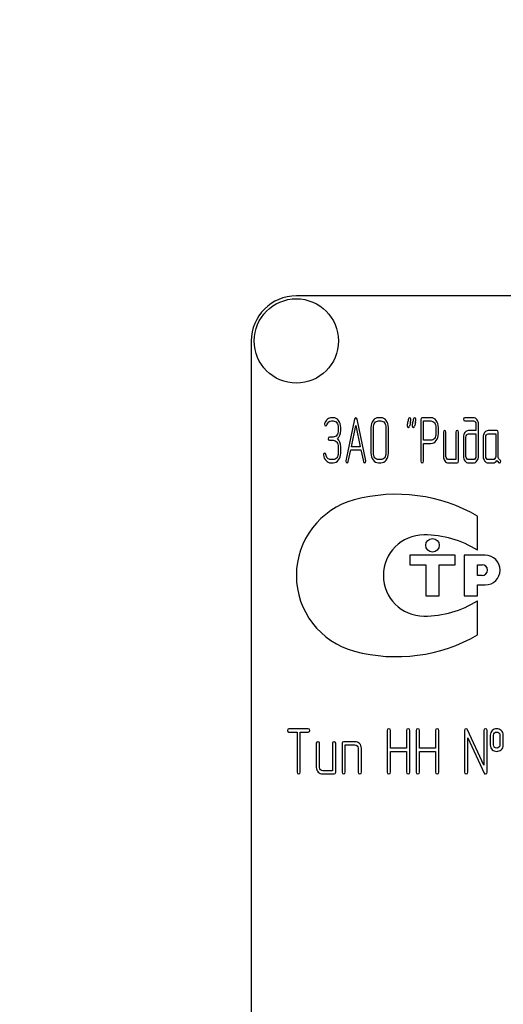
# Model space of a CAD drawing. Units: millimetres. Extents: x 0 to 10500, y -7 to 7425.
# Drawn here: x 7640 to 7707, y 5481 to 5617 of the extents above; entities that cross this region are included whole.
import ezdxf
from ezdxf.enums import TextEntityAlignment as Align

# ---------------------------------------------------------------- set-up
doc = ezdxf.new("R2010")
doc.units = ezdxf.units.MM
doc.header["$LTSCALE"] = 577.5
doc.layers.get('0').update_dxf_attribs({"linetype": 'CONTINUOUS'})
doc.layers.add('DIMS', color=7, linetype='CONTINUOUS')
doc.dimstyles.new('DIMSTYLE_4', dxfattribs={"dimtxt": 87.5, "dimasz": 100, "dimexe": 2, "dimexo": 0, "dimgap": 0.875, "dimtad": 1, "dimlfac": 0.8, "dimdsep": 46, "dimtxsty": 'Standard', "dimblk": '_FILLED', "dimblk1": '_FILLED', "dimblk2": '_FILLED', "dimcen": 0.09, "dimclrt": 5, "dimadec": 0, "dimazin": 0, "dimtp": 1.2, "dimtm": 1.2, "dimtfac": 1, "dimtofl": 0, "dimtmove": 0, "dimatfit": 3, "dimldrblk": '_FILLED', "dimfxl": 1, "dimtolj": 1, "dimarcsym": 0})

# ---------------------------------------------------------------- blocks, each defined once
blk = doc.blocks.new('_FILLED')
at = {"color": 0, "linetype": 'ByBlock'}
blk.add_solid([(0, 0), (-1, 0.1875), (-1, -0.1875)], dxfattribs=at)
blk = doc.blocks.new('*D6')
at = {"layer": 'DIMS', "color": 2, "linetype": 'Continuous'}
for p, q in [((7674.68, 6261.34), (6913.35, 6261.34)), ((6963.35, 6261.34), (6963.35, 5325.71)), ((6963.35, 4390.09), (6963.35, 5325.71)), ((7253.43, 4390.09), (6913.35, 4390.09))]:
    blk.add_line(p, q, dxfattribs=at)
at = {"layer": 'DIMS', "color": 2, "linetype": 'Continuous', "xscale": 100, "yscale": 100, "zscale": 100}
for p, rotation in [((6963.35, 6261.34), 90), ((6963.35, 4390.09), 270)]:
    blk.add_blockref('_FILLED', p, dxfattribs=dict(at, rotation=rotation))
at = {"layer": 'DIMS', "color": 5, "linetype": 'Continuous', "width": 0.59082}
blk.add_text('1497', height=87.5, rotation=90, dxfattribs=at).set_placement((6941.47, 5325.71), align=Align.CENTER)

msp = doc.modelspace()

# ---------------------------------------------------------------- linework, layer by layer
at = {"color": 7, "linetype": 'Continuous'}
for p, q in [((7790.933, 5578.839), (7678.433, 5578.839)), ((7672.183, 5572.589), (7672.183, 5385.089)), ((7683.55, 5561.956), (7683.307, 5561.956)), ((7683.307, 5561.51), (7683.55, 5561.51)), ((7686.518, 5561.751), (7685.305, 5555.988)), ((7688.065, 5555.988), (7686.851, 5561.751)), ((7690.16, 5561.956), (7689.813, 5561.956)), ((7689.813, 5561.51), (7690.16, 5561.51)), ((7695.708, 5561.728), (7695.708, 5555.93)), ((7697.095, 5561.952), (7695.881, 5561.952)), ((7696.055, 5558.834), (7696.055, 5561.505)), ((7696.055, 5561.505), (7697.095, 5561.505)), ((7702.987, 5561.956), (7701.777, 5561.956)), ((7701.777, 5561.51), (7702.987, 5561.51)), ((7684.247, 5560.616), (7684.247, 5560.169)), ((7684.594, 5560.169), (7684.594, 5560.616)), ((7686.071, 5557.94), (7686.685, 5560.884)), ((7686.685, 5560.884), (7687.299, 5557.94)), ((7688.772, 5560.616), (7688.772, 5557.042)), ((7689.119, 5557.042), (7689.119, 5560.616)), ((7690.857, 5560.616), (7690.857, 5557.042)), ((7691.203, 5557.042), (7691.203, 5560.616)), ((7697.792, 5560.616), (7697.792, 5559.718)), ((7698.139, 5559.718), (7698.139, 5560.616)), ((7698.829, 5559.946), (7698.829, 5556.595)), ((7699.176, 5556.595), (7699.176, 5559.946)), ((7700.563, 5559.946), (7700.563, 5556.149)), ((7700.91, 5555.925), (7700.91, 5559.946)), ((7703.337, 5560.169), (7702.301, 5560.169)), ((7703.337, 5561.063), (7703.337, 5560.169)), ((7703.684, 5556.595), (7703.684, 5561.063)), ((7706.247, 5560.169), (7705.033, 5560.169)), ((7706.42, 5556.586), (7706.42, 5559.946)), ((7683.55, 5559.271), (7683.033, 5559.271)), ((7683.033, 5558.825), (7683.55, 5558.825)), ((7697.095, 5558.834), (7696.055, 5558.834)), ((7701.603, 5559.276), (7701.603, 5556.595)), ((7701.95, 5556.595), (7701.95, 5559.276)), ((7702.301, 5559.723), (7703.337, 5559.723)), ((7703.337, 5559.723), (7703.337, 5556.595)), ((7704.34, 5559.276), (7704.34, 5556.595)), ((7704.686, 5556.595), (7704.686, 5559.276)), ((7705.033, 5559.723), (7706.074, 5559.723)), ((7706.074, 5559.723), (7706.074, 5556.595)), ((7684.247, 5557.936), (7684.247, 5557.042)), ((7684.594, 5557.042), (7684.594, 5557.936)), ((7685.637, 5555.872), (7685.977, 5557.493)), ((7685.977, 5557.493), (7687.392, 5557.493)), ((7687.299, 5557.94), (7686.071, 5557.94)), ((7687.392, 5557.493), (7687.732, 5555.872)), ((7696.055, 5555.93), (7696.055, 5558.387)), ((7696.055, 5558.387), (7697.095, 5558.387)), ((7683.55, 5556.149), (7683.203, 5556.149)), ((7690.16, 5556.149), (7689.813, 5556.149)), ((7700.563, 5556.149), (7699.523, 5556.149)), ((7702.987, 5556.149), (7702.301, 5556.149)), ((7705.727, 5556.149), (7705.033, 5556.149)), ((7683.203, 5555.702), (7683.55, 5555.702)), ((7689.813, 5555.702), (7690.16, 5555.702)), ((7699.523, 5555.702), (7700.737, 5555.702)), ((7702.301, 5555.702), (7702.987, 5555.702)), ((7705.033, 5555.702), (7705.727, 5555.702)), ((7703.56, 5543.587), (7703.56, 5548.325)), ((7694.185, 5542.902), (7694.185, 5541.589)), ((7700.435, 5542.902), (7694.185, 5542.902)), ((7700.435, 5541.589), (7700.435, 5542.902)), ((7701.685, 5542.902), (7701.685, 5537.277)), ((7704.622, 5542.902), (7701.685, 5542.902)), ((7694.185, 5541.589), (7696.372, 5541.589)), ((7696.372, 5541.589), (7696.372, 5537.277)), ((7698.247, 5537.277), (7698.247, 5541.589)), ((7698.247, 5541.589), (7700.435, 5541.589)), ((7703.56, 5540.089), (7703.56, 5541.589)), ((7703.56, 5541.589), (7704.185, 5541.589)), ((7704.185, 5540.089), (7703.56, 5540.089)), ((7703.56, 5537.277), (7703.56, 5538.777)), ((7703.56, 5538.777), (7704.622, 5538.777)), ((7696.372, 5537.277), (7698.247, 5537.277)), ((7701.685, 5537.277), (7703.56, 5537.277)), ((7703.56, 5531.854), (7703.56, 5536.591)), ((7680.092, 5518.844), (7677.407, 5518.844)), ((7677.407, 5518.397), (7678.524, 5518.397)), ((7678.524, 5518.397), (7678.524, 5512.813)), ((7678.97, 5512.813), (7678.97, 5518.397)), ((7678.97, 5518.397), (7680.092, 5518.397)), ((7691.033, 5518.62), (7691.033, 5512.813)), ((7691.479, 5516.159), (7691.479, 5518.62)), ((7693.718, 5518.62), (7693.718, 5516.159)), ((7694.164, 5512.813), (7694.164, 5518.62)), ((7695.053, 5518.62), (7695.053, 5512.813)), ((7695.5, 5516.159), (7695.5, 5518.62)), ((7697.738, 5518.62), (7697.738, 5516.159)), ((7698.185, 5512.813), (7698.185, 5518.62)), ((7701.755, 5518.62), (7701.755, 5512.813)), ((7704.435, 5513.827), (7702.179, 5518.714)), ((7702.201, 5512.813), (7702.201, 5517.606)), ((7702.201, 5517.606), (7704.457, 5512.719)), ((7704.435, 5518.62), (7704.435, 5513.827)), ((7704.882, 5512.813), (7704.882, 5518.62)), ((7705.329, 5517.95), (7705.329, 5516.61)), ((7705.775, 5516.61), (7705.775, 5517.95)), ((7706.664, 5517.95), (7706.664, 5516.61)), ((7707.111, 5516.61), (7707.111, 5517.95)), ((7681.204, 5516.833), (7681.204, 5513.483)), ((7681.651, 5513.483), (7681.651, 5516.833)), ((7683.438, 5516.833), (7683.438, 5513.036)), ((7683.885, 5512.813), (7683.885, 5516.833)), ((7684.778, 5516.833), (7684.778, 5512.813)), ((7686.565, 5517.057), (7685.002, 5517.057)), ((7685.225, 5512.813), (7685.225, 5516.61)), ((7685.225, 5516.61), (7686.565, 5516.61)), ((7687.012, 5516.163), (7687.012, 5512.813)), ((7687.459, 5512.813), (7687.459, 5516.163)), ((7693.718, 5516.159), (7691.479, 5516.159)), ((7691.479, 5512.813), (7691.479, 5515.712)), ((7691.479, 5515.712), (7693.718, 5515.712)), ((7693.718, 5515.712), (7693.718, 5512.813)), ((7697.738, 5516.159), (7695.5, 5516.159)), ((7695.5, 5512.813), (7695.5, 5515.712)), ((7695.5, 5515.712), (7697.738, 5515.712)), ((7697.738, 5515.712), (7697.738, 5512.813)), ((7683.438, 5513.036), (7682.098, 5513.036)), ((7682.098, 5512.589), (7683.661, 5512.589))]:
    msp.add_line(p, q, dxfattribs=at)
for centre, radius in [((7487.808, 5771.339), 209.375), ((7487.808, 5771.339), 208.125), ((7678.433, 5572.589), 5.844), ((7697.31, 5544.277), 0.938)]:
    msp.add_circle(centre, radius, dxfattribs=at)
for centre, radius, start, end in [((7678.433, 5572.589), 6.25, 90, 180), ((7733.661, 5552.426), 40.395, 167.34848, 168.05004), ((7734.355, 5552.426), 40.395, 167.34848, 168.05004), ((7689.283, 5540.089), 10.85, 105.05768, 255.05333), ((7692.31, 5528.839), 22.5, 60, 105.05768), ((7696.127, 5540.089), 5.625, 90, 270), ((7696.127, 5531.664), 14.05, 58.06163, 90), ((7704.622, 5540.839), 2.062, 270, 90), ((7704.185, 5540.839), 0.75, 270, 90), ((7696.127, 5548.514), 14.05, 270, 301.93837), ((7692.31, 5551.339), 22.5, 254.99586, 300)]:
    msp.add_arc(centre, radius, start, end, dxfattribs=at)
for points in [[(7682.738, 5561.737), (7682.565, 5561.594), (7682.44, 5561.398), (7682.356, 5561.157)], [(7682.676, 5560.978), (7682.794, 5561.331), (7683.005, 5561.51), (7683.307, 5561.51)], [(7683.307, 5561.956), (7683.099, 5561.956), (7682.912, 5561.88), (7682.738, 5561.737)], [(7684.287, 5561.561), (7684.084, 5561.822), (7683.838, 5561.956), (7683.55, 5561.956)], [(7683.55, 5561.51), (7683.74, 5561.51), (7683.903, 5561.42), (7684.04, 5561.244)], [(7684.594, 5560.616), (7684.594, 5560.982), (7684.49, 5561.3), (7684.287, 5561.561)], [(7686.685, 5561.952), (7686.601, 5561.952), (7686.546, 5561.885), (7686.518, 5561.751)], [(7686.851, 5561.751), (7686.823, 5561.885), (7686.768, 5561.952), (7686.685, 5561.952)], [(7689.078, 5561.563), (7688.873, 5561.3), (7688.772, 5560.982), (7688.772, 5560.616)], [(7689.813, 5561.956), (7689.525, 5561.956), (7689.279, 5561.822), (7689.078, 5561.563)], [(7689.324, 5561.246), (7689.459, 5561.42), (7689.622, 5561.51), (7689.813, 5561.51)], [(7690.897, 5561.562), (7690.694, 5561.822), (7690.447, 5561.956), (7690.16, 5561.956)], [(7690.16, 5561.51), (7690.35, 5561.51), (7690.513, 5561.42), (7690.651, 5561.245)], [(7691.203, 5560.616), (7691.203, 5560.987), (7691.099, 5561.304), (7690.897, 5561.562)], [(7693.867, 5561.3), (7693.818, 5561.076), (7693.794, 5560.92), (7693.794, 5560.83)], [(7693.972, 5561.783), (7693.939, 5561.621), (7693.901, 5561.46), (7693.867, 5561.3)], [(7694.141, 5561.956), (7694.05, 5561.956), (7693.995, 5561.898), (7693.972, 5561.783)], [(7694.321, 5561.742), (7694.321, 5561.885), (7694.259, 5561.956), (7694.141, 5561.956)], [(7694.246, 5561.273), (7694.297, 5561.496), (7694.321, 5561.653), (7694.321, 5561.742)], [(7694.56, 5561.3), (7694.512, 5561.076), (7694.487, 5560.92), (7694.487, 5560.83)], [(7694.665, 5561.783), (7694.633, 5561.621), (7694.595, 5561.46), (7694.56, 5561.3)], [(7694.834, 5561.956), (7694.744, 5561.956), (7694.689, 5561.898), (7694.665, 5561.783)], [(7695.015, 5561.742), (7695.015, 5561.885), (7694.952, 5561.956), (7694.834, 5561.956)], [(7694.94, 5561.273), (7694.99, 5561.496), (7695.015, 5561.653), (7695.015, 5561.742)], [(7695.881, 5561.952), (7695.764, 5561.952), (7695.708, 5561.876), (7695.708, 5561.728)], [(7697.83, 5561.559), (7697.626, 5561.818), (7697.38, 5561.952), (7697.095, 5561.952)], [(7697.095, 5561.505), (7697.283, 5561.505), (7697.446, 5561.416), (7697.584, 5561.242)], [(7698.139, 5560.616), (7698.139, 5560.982), (7698.035, 5561.3), (7697.83, 5561.559)], [(7701.777, 5561.956), (7701.659, 5561.956), (7701.603, 5561.88), (7701.603, 5561.733)], [(7701.603, 5561.733), (7701.603, 5561.581), (7701.659, 5561.51), (7701.777, 5561.51)], [(7703.478, 5561.69), (7703.341, 5561.867), (7703.178, 5561.956), (7702.987, 5561.956)], [(7702.987, 5561.51), (7703.084, 5561.51), (7703.164, 5561.465), (7703.233, 5561.379)], [(7703.233, 5561.379), (7703.303, 5561.291), (7703.337, 5561.188), (7703.337, 5561.063)], [(7703.684, 5561.063), (7703.684, 5561.304), (7703.615, 5561.514), (7703.478, 5561.69)], [(7682.356, 5561.157), (7682.343, 5561.121), (7682.339, 5561.09), (7682.339, 5561.058)], [(7682.339, 5561.058), (7682.339, 5560.911), (7682.398, 5560.839), (7682.523, 5560.839)], [(7682.523, 5560.839), (7682.593, 5560.839), (7682.645, 5560.884), (7682.676, 5560.978)], [(7684.04, 5561.244), (7684.177, 5561.067), (7684.247, 5560.857), (7684.247, 5560.616)], [(7684.247, 5560.169), (7684.247, 5559.919), (7684.177, 5559.709), (7684.042, 5559.535)], [(7684.125, 5559.052), (7684.438, 5559.32), (7684.594, 5559.691), (7684.594, 5560.169)], [(7689.119, 5560.616), (7689.119, 5560.857), (7689.185, 5561.067), (7689.324, 5561.246)], [(7690.651, 5561.245), (7690.787, 5561.072), (7690.857, 5560.862), (7690.857, 5560.616)], [(7693.794, 5560.83), (7693.794, 5560.688), (7693.853, 5560.616), (7693.974, 5560.616)], [(7693.974, 5560.616), (7694.061, 5560.616), (7694.116, 5560.674), (7694.141, 5560.79)], [(7694.487, 5560.83), (7694.487, 5560.688), (7694.546, 5560.616), (7694.668, 5560.616)], [(7694.668, 5560.616), (7694.754, 5560.616), (7694.81, 5560.674), (7694.835, 5560.79)], [(7697.584, 5561.242), (7697.723, 5561.067), (7697.792, 5560.857), (7697.792, 5560.616)], [(7699.003, 5560.169), (7698.885, 5560.169), (7698.829, 5560.093), (7698.829, 5559.946)], [(7699.176, 5559.946), (7699.176, 5560.093), (7699.117, 5560.169), (7699.003, 5560.169)], [(7700.737, 5560.169), (7700.619, 5560.169), (7700.563, 5560.093), (7700.563, 5559.946)], [(7700.91, 5559.946), (7700.91, 5560.093), (7700.851, 5560.169), (7700.737, 5560.169)], [(7701.805, 5559.906), (7701.669, 5559.731), (7701.603, 5559.522), (7701.603, 5559.276)], [(7702.301, 5560.169), (7702.106, 5560.169), (7701.94, 5560.08), (7701.805, 5559.906)], [(7704.544, 5559.906), (7704.406, 5559.727), (7704.34, 5559.517), (7704.34, 5559.276)], [(7705.033, 5560.169), (7704.842, 5560.169), (7704.679, 5560.08), (7704.544, 5559.906)], [(7706.42, 5559.946), (7706.42, 5560.093), (7706.361, 5560.169), (7706.247, 5560.169)], [(7683.033, 5559.271), (7682.915, 5559.271), (7682.86, 5559.195), (7682.86, 5559.048)], [(7682.86, 5559.048), (7682.86, 5558.896), (7682.915, 5558.825), (7683.033, 5558.825)], [(7684.042, 5559.535), (7683.903, 5559.356), (7683.74, 5559.271), (7683.55, 5559.271)], [(7683.55, 5558.825), (7683.74, 5558.825), (7683.903, 5558.735), (7684.041, 5558.56)], [(7684.041, 5558.56), (7684.177, 5558.387), (7684.247, 5558.177), (7684.247, 5557.936)], [(7684.594, 5557.936), (7684.594, 5558.409), (7684.438, 5558.784), (7684.125, 5559.052)], [(7697.585, 5559.091), (7697.446, 5558.918), (7697.283, 5558.834), (7697.095, 5558.834)], [(7697.095, 5558.387), (7697.383, 5558.387), (7697.629, 5558.516), (7697.833, 5558.777)], [(7697.792, 5559.718), (7697.792, 5559.472), (7697.723, 5559.262), (7697.585, 5559.091)], [(7697.833, 5558.777), (7698.035, 5559.035), (7698.139, 5559.347), (7698.139, 5559.718)], [(7701.95, 5559.276), (7701.95, 5559.396), (7701.981, 5559.499), (7702.051, 5559.589)], [(7702.051, 5559.589), (7702.12, 5559.678), (7702.203, 5559.723), (7702.301, 5559.723)], [(7704.686, 5559.276), (7704.686, 5559.396), (7704.718, 5559.499), (7704.787, 5559.589)], [(7704.787, 5559.589), (7704.856, 5559.678), (7704.936, 5559.723), (7705.033, 5559.723)], [(7682.36, 5557.055), (7682.242, 5557.055), (7682.183, 5556.98), (7682.183, 5556.837)], [(7682.183, 5556.837), (7682.183, 5556.819), (7682.183, 5556.801), (7682.186, 5556.783)], [(7682.186, 5556.783), (7682.235, 5556.47), (7682.353, 5556.211), (7682.547, 5556.005)], [(7682.525, 5556.872), (7682.506, 5556.993), (7682.45, 5557.055), (7682.36, 5557.055)], [(7682.764, 5556.352), (7682.638, 5556.488), (7682.558, 5556.662), (7682.525, 5556.872)], [(7682.547, 5556.005), (7682.738, 5555.8), (7682.957, 5555.702), (7683.203, 5555.702)], [(7683.203, 5556.149), (7683.037, 5556.149), (7682.891, 5556.216), (7682.764, 5556.352)], [(7684.042, 5556.412), (7683.903, 5556.233), (7683.74, 5556.149), (7683.55, 5556.149)], [(7683.55, 5555.702), (7683.838, 5555.702), (7684.084, 5555.831), (7684.288, 5556.095)], [(7684.247, 5557.042), (7684.247, 5556.796), (7684.177, 5556.586), (7684.042, 5556.412)], [(7684.288, 5556.095), (7684.49, 5556.354), (7684.594, 5556.671), (7684.594, 5557.042)], [(7685.305, 5555.988), (7685.298, 5555.961), (7685.298, 5555.939), (7685.298, 5555.921)], [(7685.298, 5555.921), (7685.298, 5555.778), (7685.357, 5555.706), (7685.474, 5555.706)], [(7685.474, 5555.706), (7685.558, 5555.706), (7685.614, 5555.76), (7685.637, 5555.872)], [(7687.732, 5555.872), (7687.753, 5555.76), (7687.808, 5555.706), (7687.895, 5555.706)], [(7687.895, 5555.706), (7688.013, 5555.706), (7688.072, 5555.778), (7688.072, 5555.921)], [(7688.072, 5555.921), (7688.072, 5555.939), (7688.068, 5555.961), (7688.065, 5555.988)], [(7688.772, 5557.042), (7688.772, 5556.671), (7688.873, 5556.354), (7689.076, 5556.093)], [(7689.076, 5556.093), (7689.279, 5555.831), (7689.525, 5555.702), (7689.813, 5555.702)], [(7689.322, 5556.41), (7689.185, 5556.586), (7689.119, 5556.796), (7689.119, 5557.042)], [(7689.813, 5556.149), (7689.622, 5556.149), (7689.459, 5556.233), (7689.322, 5556.41)], [(7690.651, 5556.409), (7690.513, 5556.233), (7690.35, 5556.149), (7690.16, 5556.149)], [(7690.16, 5555.702), (7690.447, 5555.702), (7690.694, 5555.831), (7690.897, 5556.092)], [(7690.857, 5557.042), (7690.857, 5556.792), (7690.787, 5556.582), (7690.651, 5556.409)], [(7690.897, 5556.092), (7691.099, 5556.35), (7691.203, 5556.667), (7691.203, 5557.042)], [(7695.708, 5555.93), (7695.708, 5555.778), (7695.764, 5555.706), (7695.881, 5555.706)], [(7695.881, 5555.706), (7695.996, 5555.706), (7696.055, 5555.778), (7696.055, 5555.93)], [(7698.829, 5556.595), (7698.829, 5556.345), (7698.895, 5556.135), (7699.03, 5555.961)], [(7699.03, 5555.961), (7699.166, 5555.787), (7699.329, 5555.702), (7699.523, 5555.702)], [(7699.277, 5556.278), (7699.207, 5556.367), (7699.176, 5556.47), (7699.176, 5556.595)], [(7699.523, 5556.149), (7699.426, 5556.149), (7699.346, 5556.189), (7699.277, 5556.278)], [(7700.737, 5555.702), (7700.851, 5555.702), (7700.91, 5555.773), (7700.91, 5555.925)], [(7701.603, 5556.595), (7701.603, 5556.35), (7701.669, 5556.14), (7701.804, 5555.964)], [(7701.804, 5555.964), (7701.94, 5555.787), (7702.106, 5555.702), (7702.301, 5555.702)], [(7702.051, 5556.278), (7701.981, 5556.367), (7701.95, 5556.47), (7701.95, 5556.595)], [(7702.301, 5556.149), (7702.203, 5556.149), (7702.12, 5556.189), (7702.051, 5556.278)], [(7703.233, 5556.278), (7703.164, 5556.189), (7703.084, 5556.149), (7702.987, 5556.149)], [(7702.987, 5555.702), (7703.181, 5555.702), (7703.344, 5555.787), (7703.48, 5555.964)], [(7703.337, 5556.595), (7703.337, 5556.47), (7703.303, 5556.367), (7703.233, 5556.278)], [(7703.48, 5555.964), (7703.615, 5556.14), (7703.684, 5556.35), (7703.684, 5556.595)], [(7704.34, 5556.595), (7704.34, 5556.345), (7704.406, 5556.135), (7704.541, 5555.961)], [(7704.541, 5555.961), (7704.676, 5555.787), (7704.839, 5555.702), (7705.033, 5555.702)], [(7704.787, 5556.278), (7704.718, 5556.367), (7704.686, 5556.47), (7704.686, 5556.595)], [(7705.033, 5556.149), (7704.936, 5556.149), (7704.856, 5556.189), (7704.787, 5556.278)], [(7705.97, 5556.278), (7705.9, 5556.189), (7705.82, 5556.149), (7705.727, 5556.149)], [(7705.727, 5555.702), (7705.935, 5555.702), (7706.108, 5555.8), (7706.247, 5556.001)], [(7706.074, 5556.595), (7706.074, 5556.47), (7706.039, 5556.367), (7705.97, 5556.278)], [(7706.247, 5556.001), (7706.389, 5555.791), (7706.511, 5555.688), (7706.611, 5555.688)], [(7706.656, 5556.129), (7706.497, 5556.211), (7706.42, 5556.363), (7706.42, 5556.586)], [(7706.611, 5555.688), (7706.722, 5555.688), (7706.781, 5555.764), (7706.781, 5555.921)], [(7706.781, 5555.921), (7706.781, 5556.019), (7706.739, 5556.086), (7706.656, 5556.129)], [(7677.407, 5518.844), (7677.255, 5518.844), (7677.183, 5518.768), (7677.183, 5518.62)], [(7677.183, 5518.62), (7677.183, 5518.469), (7677.255, 5518.397), (7677.407, 5518.397)], [(7680.315, 5518.62), (7680.315, 5518.768), (7680.239, 5518.844), (7680.092, 5518.844)], [(7680.092, 5518.397), (7680.239, 5518.397), (7680.315, 5518.469), (7680.315, 5518.62)], [(7691.256, 5518.844), (7691.104, 5518.844), (7691.033, 5518.768), (7691.033, 5518.62)], [(7691.479, 5518.62), (7691.479, 5518.768), (7691.403, 5518.844), (7691.256, 5518.844)], [(7693.941, 5518.844), (7693.789, 5518.844), (7693.718, 5518.768), (7693.718, 5518.62)], [(7694.164, 5518.62), (7694.164, 5518.768), (7694.088, 5518.844), (7693.941, 5518.844)], [(7695.277, 5518.844), (7695.125, 5518.844), (7695.053, 5518.768), (7695.053, 5518.62)], [(7695.5, 5518.62), (7695.5, 5518.768), (7695.424, 5518.844), (7695.277, 5518.844)], [(7697.962, 5518.844), (7697.81, 5518.844), (7697.738, 5518.768), (7697.738, 5518.62)], [(7698.185, 5518.62), (7698.185, 5518.768), (7698.109, 5518.844), (7697.962, 5518.844)], [(7701.978, 5518.844), (7701.826, 5518.844), (7701.755, 5518.768), (7701.755, 5518.62)], [(7702.179, 5518.714), (7702.139, 5518.799), (7702.072, 5518.844), (7701.978, 5518.844)], [(7704.658, 5518.844), (7704.507, 5518.844), (7704.435, 5518.768), (7704.435, 5518.62)], [(7704.882, 5518.62), (7704.882, 5518.768), (7704.806, 5518.844), (7704.658, 5518.844)], [(7705.605, 5518.616), (7705.418, 5518.451), (7705.329, 5518.227), (7705.329, 5517.95)], [(7706.218, 5518.839), (7705.976, 5518.839), (7705.771, 5518.763), (7705.605, 5518.616)], [(7705.775, 5517.95), (7705.775, 5518.093), (7705.82, 5518.205), (7705.913, 5518.286)], [(7705.913, 5518.286), (7705.994, 5518.357), (7706.097, 5518.397), (7706.218, 5518.397)], [(7706.833, 5518.614), (7706.664, 5518.763), (7706.459, 5518.839), (7706.218, 5518.839)], [(7706.218, 5518.397), (7706.338, 5518.397), (7706.441, 5518.357), (7706.529, 5518.28)], [(7706.529, 5518.28), (7706.62, 5518.2), (7706.664, 5518.093), (7706.664, 5517.95)], [(7707.111, 5517.95), (7707.111, 5518.227), (7707.017, 5518.451), (7706.833, 5518.614)], [(7681.428, 5517.057), (7681.276, 5517.057), (7681.204, 5516.981), (7681.204, 5516.833)], [(7681.651, 5516.833), (7681.651, 5516.981), (7681.575, 5517.057), (7681.428, 5517.057)], [(7683.661, 5517.057), (7683.509, 5517.057), (7683.438, 5516.981), (7683.438, 5516.833)], [(7683.885, 5516.833), (7683.885, 5516.981), (7683.809, 5517.057), (7683.661, 5517.057)], [(7685.002, 5517.057), (7684.85, 5517.057), (7684.778, 5516.981), (7684.778, 5516.833)], [(7687.193, 5516.791), (7687.016, 5516.967), (7686.806, 5517.057), (7686.565, 5517.057)], [(7686.565, 5516.61), (7686.686, 5516.61), (7686.789, 5516.565), (7686.878, 5516.476)], [(7686.878, 5516.476), (7686.967, 5516.387), (7687.012, 5516.284), (7687.012, 5516.163)], [(7687.459, 5516.163), (7687.459, 5516.405), (7687.369, 5516.615), (7687.193, 5516.791)], [(7705.329, 5516.61), (7705.329, 5516.324), (7705.418, 5516.101), (7705.603, 5515.937)], [(7705.912, 5516.273), (7705.82, 5516.355), (7705.775, 5516.467), (7705.775, 5516.61)], [(7706.218, 5516.163), (7706.097, 5516.163), (7705.994, 5516.199), (7705.912, 5516.273)], [(7706.53, 5516.279), (7706.441, 5516.199), (7706.338, 5516.163), (7706.218, 5516.163)], [(7706.664, 5516.61), (7706.664, 5516.467), (7706.62, 5516.36), (7706.53, 5516.279)], [(7706.835, 5515.939), (7707.017, 5516.101), (7707.111, 5516.324), (7707.111, 5516.61)], [(7705.603, 5515.937), (7705.771, 5515.788), (7705.976, 5515.717), (7706.218, 5515.717)], [(7706.218, 5515.717), (7706.459, 5515.717), (7706.664, 5515.788), (7706.835, 5515.939)], [(7678.524, 5512.813), (7678.524, 5512.661), (7678.595, 5512.589), (7678.747, 5512.589)], [(7678.747, 5512.589), (7678.894, 5512.589), (7678.97, 5512.661), (7678.97, 5512.813)], [(7681.204, 5513.483), (7681.204, 5513.233), (7681.289, 5513.023), (7681.463, 5512.848)], [(7681.463, 5512.848), (7681.638, 5512.674), (7681.847, 5512.589), (7682.098, 5512.589)], [(7681.78, 5513.166), (7681.691, 5513.255), (7681.651, 5513.358), (7681.651, 5513.483)], [(7682.098, 5513.036), (7681.973, 5513.036), (7681.87, 5513.076), (7681.78, 5513.166)], [(7683.661, 5512.589), (7683.809, 5512.589), (7683.885, 5512.661), (7683.885, 5512.813)], [(7684.778, 5512.813), (7684.778, 5512.661), (7684.85, 5512.589), (7685.002, 5512.589)], [(7685.002, 5512.589), (7685.149, 5512.589), (7685.225, 5512.661), (7685.225, 5512.813)], [(7687.012, 5512.813), (7687.012, 5512.661), (7687.083, 5512.589), (7687.235, 5512.589)], [(7687.235, 5512.589), (7687.383, 5512.589), (7687.459, 5512.661), (7687.459, 5512.813)], [(7691.033, 5512.813), (7691.033, 5512.661), (7691.104, 5512.589), (7691.256, 5512.589)], [(7691.256, 5512.589), (7691.403, 5512.589), (7691.479, 5512.661), (7691.479, 5512.813)], [(7693.718, 5512.813), (7693.718, 5512.661), (7693.789, 5512.589), (7693.941, 5512.589)], [(7693.941, 5512.589), (7694.088, 5512.589), (7694.164, 5512.661), (7694.164, 5512.813)], [(7695.053, 5512.813), (7695.053, 5512.661), (7695.125, 5512.589), (7695.277, 5512.589)], [(7695.277, 5512.589), (7695.424, 5512.589), (7695.5, 5512.661), (7695.5, 5512.813)], [(7697.738, 5512.813), (7697.738, 5512.661), (7697.81, 5512.589), (7697.962, 5512.589)], [(7697.962, 5512.589), (7698.109, 5512.589), (7698.185, 5512.661), (7698.185, 5512.813)], [(7701.755, 5512.813), (7701.755, 5512.661), (7701.826, 5512.589), (7701.978, 5512.589)], [(7701.978, 5512.589), (7702.125, 5512.589), (7702.201, 5512.661), (7702.201, 5512.813)], [(7704.457, 5512.719), (7704.493, 5512.63), (7704.56, 5512.589), (7704.658, 5512.589)], [(7704.658, 5512.589), (7704.806, 5512.589), (7704.882, 5512.661), (7704.882, 5512.813)]]:
    msp.add_open_spline(points, degree=3, dxfattribs=at)

# ---------------------------------------------------------------- dimensions: what is measured, and where the dimension line sits
at = {"layer": 'DIMS', "color": 2, "linetype": 'Continuous'}
dim = msp.add_linear_dim(base=(6963.349, 4390.089), p1=(7674.683, 6261.339), p2=(7253.433, 4390.089), angle=270, dimstyle='DIMSTYLE_4', dxfattribs=at)
dim.commit()
dim.dimension.update_dxf_attribs({"geometry": '*D6', "text_midpoint": (6963.349, 5325.714), "dimtype": 160})

doc.saveas('drawing.dxf')
